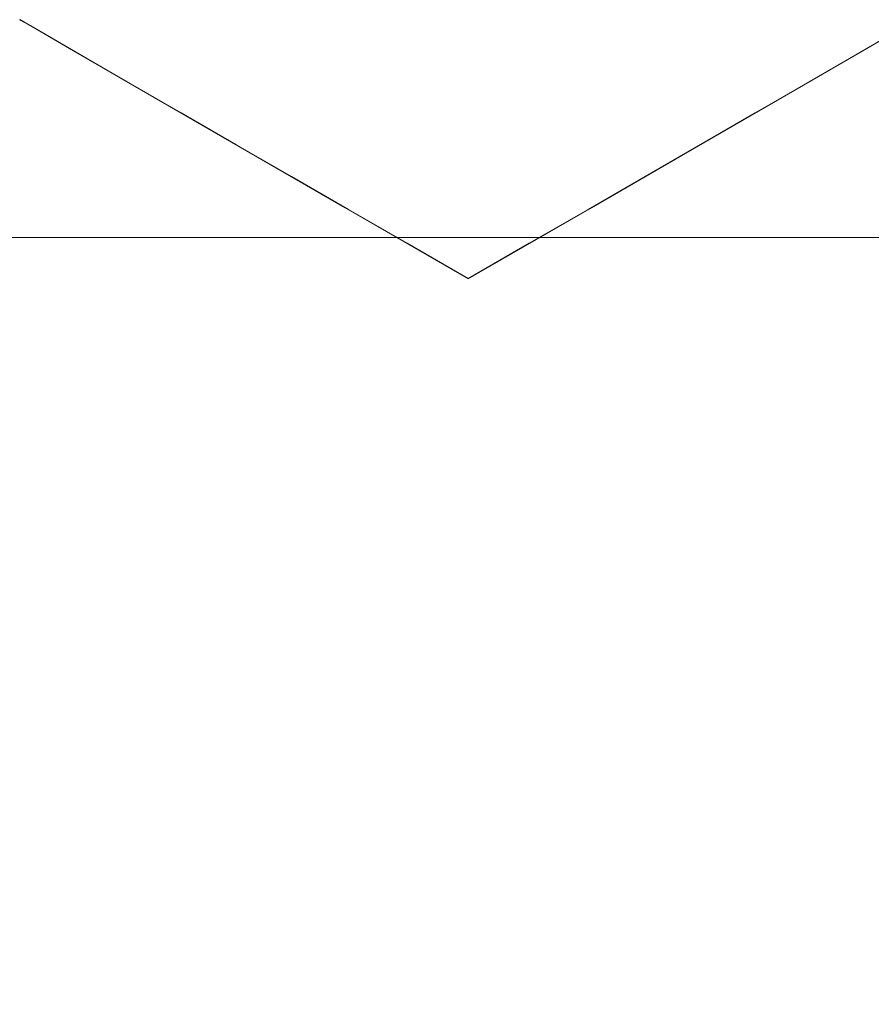
# Model space of a CAD drawing. Extents: x 3888 to 4528, y -628 to -329.
# Drawn here: x 3917 to 3922, y -505 to -499 of the extents above; entities that cross this region are included whole.
import ezdxf

# ---------------------------------------------------------------- set-up
doc = ezdxf.new("R2010")
doc.units = 0
doc.header["$LTSCALE"] = 500
doc.header["$MEASUREMENT"] = 0
for name, color, linetype in [('EXC-NOZKA', 7, 'Continuous'), ('EXC-RYNNA', 7, 'Continuous'), ('EXC-WSPORNIK', 7, 'Continuous'), ('RESZTA-3D', 7, 'Continuous')]:
    doc.layers.add(name, color=color, linetype=linetype)

# ---------------------------------------------------------------- blocks, each defined once
blk = doc.blocks.new('INEX-1515-600_1093', base_point=(-48.9062, 0))
at = {"layer": 'EXC-NOZKA', "lineweight": 0, "invisible_edges": 15}
for points in [[(-351.9143, -169.1366, -75), (-337.3115, -151.8283, -75), (-351.5526, -170.4651, -75), (-351.9143, -169.1366, -75)], [(-351.5526, -170.4651, -75), (-337.3115, -151.8283, -75), (-351.0643, -171.7526, -75), (-351.5526, -170.4651, -75)], [(-337.3115, -151.8283, -75), (-350.454, -172.9869, -75), (-351.0643, -171.7526, -75), (-337.3115, -151.8283, -75)], [(-350.454, -172.9869, -75), (-337.3115, -151.8283, -75), (-349.7275, -174.1566, -75), (-350.454, -172.9869, -75)], [(-349.7275, -174.1566, -75), (-337.3115, -151.8283, -75), (-348.8915, -175.2506, -75), (-349.7275, -174.1566, -75)], [(-337.3115, -151.8283, -75), (-347.9538, -176.2589, -75), (-348.8915, -175.2506, -75), (-337.3115, -151.8283, -75)], [(-347.9538, -176.2589, -75), (-337.3115, -151.8283, -75), (-346.9232, -177.172, -75), (-347.9538, -176.2589, -75)], [(-346.9232, -177.172, -75), (-337.3115, -151.8283, -75), (-345.8092, -177.9813, -75), (-346.9232, -177.172, -75)], [(-337.3115, -151.8283, -75), (-344.6223, -178.6794, -75), (-345.8092, -177.9813, -75), (-337.3115, -151.8283, -75)], [(-344.6223, -178.6794, -75), (-337.3115, -151.8283, -75), (-343.3736, -179.2596, -75), (-344.6223, -178.6794, -75)], [(-343.3736, -179.2596, -75), (-337.3115, -151.8283, -75), (-342.0747, -179.7166, -75), (-343.3736, -179.2596, -75)], [(-337.3115, -151.8283, -75), (-340.7378, -180.0462, -75), (-342.0747, -179.7166, -75), (-337.3115, -151.8283, -75)], [(-340.7378, -180.0462, -75), (-337.3115, -151.8283, -75), (-339.3753, -180.2451, -75), (-340.7378, -180.0462, -75)], [(-339.3753, -180.2451, -75), (-337.3115, -151.8283, -75), (-338, -180.3116, -75), (-339.3753, -180.2451, -75)], [(-337.3115, -151.8283, -75), (-336.6247, -180.2451, -75), (-338, -180.3116, -75), (-337.3115, -151.8283, -75)], [(-336.6247, -180.2451, -75), (-337.3115, -151.8283, -75), (-335.941, -151.9612, -75), (-336.6247, -180.2451, -75)], [(-335.2622, -180.0462, -75), (-336.6247, -180.2451, -75), (-335.941, -151.9612, -75), (-335.2622, -180.0462, -75)], [(-334.5897, -152.2257, -75), (-335.2622, -180.0462, -75), (-335.941, -151.9612, -75), (-334.5897, -152.2257, -75)], [(-340.4042, -168.4658, -66), (-340.827, -167.9506, -66), (-344.2604, -171.0542, -66), (-340.4042, -168.4658, -66)], [(-343.5706, -171.8137, -66), (-340.4042, -168.4658, -66), (-344.2604, -171.0542, -66), (-343.5706, -171.8137, -66)], [(-342.7893, -172.4789, -66), (-340.4042, -168.4658, -66), (-343.5706, -171.8137, -66), (-342.7893, -172.4789, -66)], [(-339.8889, -168.8886, -66), (-340.4042, -168.4658, -66), (-342.7893, -172.4789, -66), (-339.8889, -168.8886, -66)], [(-335.5958, -168.4658, -66), (-336.1111, -168.8886, -66), (-333.2107, -172.4789, -66), (-335.5958, -168.4658, -66)], [(-341.9293, -173.0386, -66), (-339.8889, -168.8886, -66), (-342.7893, -172.4789, -66), (-341.9293, -173.0386, -66)], [(-339.3011, -169.2028, -66), (-339.8889, -168.8886, -66), (-341.9293, -173.0386, -66), (-339.3011, -169.2028, -66)], [(-336.1111, -168.8886, -66), (-336.6989, -169.2028, -66), (-334.0706, -173.0386, -66), (-336.1111, -168.8886, -66)], [(-333.2107, -172.4789, -66), (-336.1111, -168.8886, -66), (-334.0706, -173.0386, -66), (-333.2107, -172.4789, -66)], [(-341.0049, -173.4838, -66), (-339.3011, -169.2028, -66), (-341.9293, -173.0386, -66), (-341.0049, -173.4838, -66)], [(-340.0311, -173.8071, -66), (-339.3011, -169.2028, -66), (-341.0049, -173.4838, -66), (-340.0311, -173.8071, -66)], [(-338.6633, -169.3963, -66), (-339.3011, -169.2028, -66), (-340.0311, -173.8071, -66), (-338.6633, -169.3963, -66)], [(-336.6989, -169.2028, -66), (-337.3367, -169.3963, -66), (-335.9689, -173.8071, -66), (-336.6989, -169.2028, -66)], [(-334.9951, -173.4838, -66), (-336.6989, -169.2028, -66), (-335.9689, -173.8071, -66), (-334.9951, -173.4838, -66)], [(-334.0706, -173.0386, -66), (-336.6989, -169.2028, -66), (-334.9951, -173.4838, -66), (-334.0706, -173.0386, -66)], [(-339.0239, -174.0033, -66), (-338.6633, -169.3963, -66), (-340.0311, -173.8071, -66), (-339.0239, -174.0033, -66)], [(-338, -169.4616, -66), (-338.6633, -169.3963, -66), (-339.0239, -174.0033, -66), (-338, -169.4616, -66)], [(-337.3367, -169.3963, -66), (-338, -169.4616, -66), (-336.976, -174.0033, -66), (-337.3367, -169.3963, -66)], [(-335.9689, -173.8071, -66), (-337.3367, -169.3963, -66), (-336.976, -174.0033, -66), (-335.9689, -173.8071, -66)], [(-338, -169.4616, -66), (-339.0239, -174.0033, -66), (-338, -174.069, -66), (-338, -169.4616, -66)], [(-336.976, -174.0033, -66), (-338, -169.4616, -66), (-338, -174.069, -66), (-336.976, -174.0033, -66)], [(-341.3425, -173.6817, -66.0164), (-340.4839, -174.0032, -66.0164), (-341.0049, -173.4838, -66), (-341.3425, -173.6817, -66.0164)], [(-341.0049, -173.4838, -66), (-340.4839, -174.0032, -66.0164), (-340.0311, -173.8071, -66), (-341.0049, -173.4838, -66)], [(-335.9689, -173.8071, -66), (-335.0823, -173.8543, -66.0164), (-334.9951, -173.4838, -66), (-335.9689, -173.8071, -66)], [(-341.3425, -173.6817, -66.0164), (-341.5889, -174.2435, -66.1468), (-340.4839, -174.0032, -66.0164), (-341.3425, -173.6817, -66.0164)], [(-340.4839, -174.0032, -66.0164), (-339.5952, -174.2282, -66.0164), (-340.0311, -173.8071, -66), (-340.4839, -174.0032, -66.0164)], [(-340.0311, -173.8071, -66), (-339.5952, -174.2282, -66.0164), (-339.0239, -174.0033, -66), (-340.0311, -173.8071, -66)], [(-335.9689, -173.8071, -66), (-336.976, -174.0033, -66), (-336.8571, -174.3037, -66.0164), (-335.9689, -173.8071, -66)], [(-335.9573, -174.128, -66.0164), (-335.9689, -173.8071, -66), (-336.8571, -174.3037, -66.0164), (-335.9573, -174.128, -66.0164)], [(-335.0823, -173.8543, -66.0164), (-335.9689, -173.8071, -66), (-335.9573, -174.128, -66.0164), (-335.0823, -173.8543, -66.0164)], [(-335.8067, -174.7227, -66.1468), (-335.0823, -173.8543, -66.0164), (-335.9573, -174.128, -66.0164), (-335.8067, -174.7227, -66.1468)], [(-334.8672, -174.4288, -66.1468), (-335.0823, -173.8543, -66.0164), (-335.8067, -174.7227, -66.1468), (-334.8672, -174.4288, -66.1468)], [(-341.5889, -174.2435, -66.1468), (-340.6671, -174.5887, -66.1468), (-340.4839, -174.0032, -66.0164), (-341.5889, -174.2435, -66.1468)], [(-340.4839, -174.0032, -66.0164), (-340.6671, -174.5887, -66.1468), (-339.5952, -174.2282, -66.0164), (-340.4839, -174.0032, -66.0164)], [(-339.5952, -174.2282, -66.0164), (-338.6871, -174.3542, -66.0164), (-339.0239, -174.0033, -66), (-339.5952, -174.2282, -66.0164)], [(-338, -174.069, -66), (-339.0239, -174.0033, -66), (-338.6871, -174.3542, -66.0164), (-338, -174.069, -66)], [(-336.976, -174.0033, -66), (-338, -174.069, -66), (-337.7707, -174.3794, -66.0164), (-336.976, -174.0033, -66)], [(-336.8571, -174.3037, -66.0164), (-336.976, -174.0033, -66), (-337.7707, -174.3794, -66.0164), (-336.8571, -174.3037, -66.0164)], [(-337.7707, -174.3794, -66.0164), (-338, -174.069, -66), (-338.6871, -174.3542, -66.0164), (-337.7707, -174.3794, -66.0164)], [(-335.9573, -174.128, -66.0164), (-336.8571, -174.3037, -66.0164), (-336.7728, -174.9114, -66.1468), (-335.9573, -174.128, -66.0164)], [(-335.8067, -174.7227, -66.1468), (-335.9573, -174.128, -66.0164), (-336.7728, -174.9114, -66.1468), (-335.8067, -174.7227, -66.1468)], [(-340.6671, -174.5887, -66.1468), (-339.7128, -174.8303, -66.1468), (-339.5952, -174.2282, -66.0164), (-340.6671, -174.5887, -66.1468)], [(-339.5952, -174.2282, -66.0164), (-339.7128, -174.8303, -66.1468), (-338.6871, -174.3542, -66.0164), (-339.5952, -174.2282, -66.0164)], [(-339.7128, -174.8303, -66.1468), (-338.7378, -174.9655, -66.1468), (-338.6871, -174.3542, -66.0164), (-339.7128, -174.8303, -66.1468)], [(-338.6871, -174.3542, -66.0164), (-338.7378, -174.9655, -66.1468), (-337.7707, -174.3794, -66.0164), (-338.6871, -174.3542, -66.0164)], [(-336.8571, -174.3037, -66.0164), (-337.7707, -174.3794, -66.0164), (-337.7538, -174.9927, -66.1468), (-336.8571, -174.3037, -66.0164)], [(-336.7728, -174.9114, -66.1468), (-336.8571, -174.3037, -66.0164), (-337.7538, -174.9927, -66.1468), (-336.7728, -174.9114, -66.1468)], [(-338.7378, -174.9655, -66.1468), (-337.7538, -174.9927, -66.1468), (-337.7707, -174.3794, -66.0164), (-338.7378, -174.9655, -66.1468)], [(-335.6661, -175.2781, -66.4019), (-334.8672, -174.4288, -66.1468), (-335.8067, -174.7227, -66.1468), (-335.6661, -175.2781, -66.4019)], [(-340.6671, -174.5887, -66.1468), (-340.8381, -175.1355, -66.4019), (-339.7128, -174.8303, -66.1468), (-340.6671, -174.5887, -66.1468)], [(-335.8067, -174.7227, -66.1468), (-336.7728, -174.9114, -66.1468), (-336.6942, -175.4789, -66.4019), (-335.8067, -174.7227, -66.1468)], [(-335.6661, -175.2781, -66.4019), (-335.8067, -174.7227, -66.1468), (-336.6942, -175.4789, -66.4019), (-335.6661, -175.2781, -66.4019)], [(-340.8381, -175.1355, -66.4019), (-339.8226, -175.3927, -66.4019), (-339.7128, -174.8303, -66.1468), (-340.8381, -175.1355, -66.4019)], [(-339.7128, -174.8303, -66.1468), (-339.8226, -175.3927, -66.4019), (-338.7378, -174.9655, -66.1468), (-339.7128, -174.8303, -66.1468)], [(-336.7728, -174.9114, -66.1468), (-337.7538, -174.9927, -66.1468), (-337.738, -175.5654, -66.4019), (-336.7728, -174.9114, -66.1468)], [(-336.6942, -175.4789, -66.4019), (-336.7728, -174.9114, -66.1468), (-337.738, -175.5654, -66.4019), (-336.6942, -175.4789, -66.4019)], [(-339.8226, -175.3927, -66.4019), (-338.7851, -175.5365, -66.4019), (-338.7378, -174.9655, -66.1468), (-339.8226, -175.3927, -66.4019)], [(-338.7378, -174.9655, -66.1468), (-338.7851, -175.5365, -66.4019), (-337.7538, -174.9927, -66.1468), (-338.7378, -174.9655, -66.1468)], [(-338.7851, -175.5365, -66.4019), (-337.738, -175.5654, -66.4019), (-337.7538, -174.9927, -66.1468), (-338.7851, -175.5365, -66.4019)], [(-340.8381, -175.1355, -66.4019), (-340.9896, -175.6198, -66.7706), (-339.8226, -175.3927, -66.4019), (-340.8381, -175.1355, -66.4019)], [(-335.6661, -175.2781, -66.4019), (-336.6942, -175.4789, -66.4019), (-336.6245, -175.9815, -66.7706), (-335.6661, -175.2781, -66.4019)], [(-335.5415, -175.7699, -66.7706), (-335.6661, -175.2781, -66.4019), (-336.6245, -175.9815, -66.7706), (-335.5415, -175.7699, -66.7706)], [(-340.9896, -175.6198, -66.7706), (-339.9199, -175.8906, -66.7706), (-339.8226, -175.3927, -66.4019), (-340.9896, -175.6198, -66.7706)], [(-339.8226, -175.3927, -66.4019), (-339.9199, -175.8906, -66.7706), (-338.7851, -175.5365, -66.4019), (-339.8226, -175.3927, -66.4019)], [(-336.6942, -175.4789, -66.4019), (-337.738, -175.5654, -66.4019), (-337.7241, -176.0726, -66.7706), (-336.6942, -175.4789, -66.4019)], [(-336.6245, -175.9815, -66.7706), (-336.6942, -175.4789, -66.4019), (-337.7241, -176.0726, -66.7706), (-336.6245, -175.9815, -66.7706)], [(-339.9199, -175.8906, -66.7706), (-338.827, -176.0422, -66.7706), (-338.7851, -175.5365, -66.4019), (-339.9199, -175.8906, -66.7706)], [(-338.7851, -175.5365, -66.4019), (-338.827, -176.0422, -66.7706), (-337.738, -175.5654, -66.4019), (-338.7851, -175.5365, -66.4019)], [(-340.2941, -175.9271, -66.8787), (-341.4037, -175.6013, -66.8787), (-342.0266, -179.3357, -70.6213), (-340.2941, -175.9271, -66.8787)], [(-341.4037, -175.6013, -66.8787), (-340.2941, -175.9271, -66.8787), (-340.9896, -175.6198, -66.7706), (-341.4037, -175.6013, -66.8787)], [(-338.827, -176.0422, -66.7706), (-337.7241, -176.0726, -66.7706), (-337.738, -175.5654, -66.4019), (-338.827, -176.0422, -66.7706)], [(-340.9896, -175.6198, -66.7706), (-340.2941, -175.9271, -66.8787), (-339.9199, -175.8906, -66.7706), (-340.9896, -175.6198, -66.7706)], [(-335.5415, -175.7699, -66.7706), (-336.6245, -175.9815, -66.7706), (-335.7059, -175.9271, -66.8787), (-335.5415, -175.7699, -66.7706)]]:
    blk.add_3dface(points, dxfattribs=at)
at = {"layer": 'EXC-RYNNA', "lineweight": 0}
for points, invisible_edges in [([(252.3902, -190.606, -13), (266.3902, -171.606, -13), (-365, -171.606, -13), (252.3902, -190.606, -13)], 13), ([(-351, -190.606, -13), (252.3902, -190.606, -13), (-365, -171.606, -13), (-351, -190.606, -13)], 15), ([(266.3902, -171.606, -13), (266.3902, -171.606, -15), (-365, -171.606, -15), (266.3902, -171.606, -13)], 13), ([(-365, -171.606, -13), (266.3902, -171.606, -13), (-365, -171.606, -15), (-365, -171.606, -13)], 15), ([(-350, -191.606, -15), (-365, -171.606, -15), (266.3902, -171.606, -15), (-350, -191.606, -15)], 15), ([(251.3902, -191.606, -15), (-350, -191.606, -15), (266.3902, -171.606, -15), (251.3902, -191.606, -15)], 15)]:
    blk.add_3dface(points, dxfattribs=dict(at, invisible_edges=invisible_edges))
at = {"layer": 'EXC-WSPORNIK', "lineweight": 0}
for points, invisible_edges in [([(-340.4385, -170.4267, -60), (-339.8155, -168.4499, -60), (-341.1411, -169.9518, -60), (-340.4385, -170.4267, -60)], 15), ([(-339.2596, -168.7844, -60), (-339.8155, -168.4499, -60), (-340.4385, -170.4267, -60), (-339.2596, -168.7844, -60)], 15), ([(-336.1844, -168.4499, -60), (-336.7404, -168.7844, -60), (-335.5615, -170.4267, -60), (-336.1844, -168.4499, -60)], 15), ([(-334.8589, -169.9518, -60), (-336.1844, -168.4499, -60), (-335.5615, -170.4267, -60), (-334.8589, -169.9518, -60)], 15), ([(-340.5, -170.3918, -50), (-340.0771, -170.6098, -50), (-339.5, -168.6597, -50), (-340.5, -170.3918, -50)], 15), ([(-340.0771, -170.6098, -55), (-340.5, -170.3918, -55), (-339.5, -168.6597, -55), (-340.0771, -170.6098, -55)], 15), ([(-339.5, -168.6597, -50), (-340.0771, -170.6098, -50), (-339.1481, -168.8333, -50), (-339.5, -168.6597, -50)], 11), ([(-339.1481, -168.8333, -55), (-340.0771, -170.6098, -55), (-339.5, -168.6597, -55), (-339.1481, -168.8333, -55)], 11), ([(-336.8519, -168.8333, -50), (-335.9229, -170.6098, -50), (-336.5, -168.6597, -50), (-336.8519, -168.8333, -50)], 11), ([(-336.5, -168.6597, -55), (-335.9229, -170.6098, -55), (-336.8519, -168.8333, -55), (-336.5, -168.6597, -55)], 11), ([(-335.9229, -170.6098, -50), (-335.5, -170.3918, -50), (-336.5, -168.6597, -50), (-335.9229, -170.6098, -50)], 15), ([(-335.5, -170.3918, -55), (-335.9229, -170.6098, -55), (-336.5, -168.6597, -55), (-335.5, -170.3918, -55)], 15), ([(-339.6657, -170.776, -60), (-339.2596, -168.7844, -60), (-340.4385, -170.4267, -60), (-339.6657, -170.776, -60)], 15), ([(-338.6449, -168.9915, -60), (-339.2596, -168.7844, -60), (-339.6657, -170.776, -60), (-338.6449, -168.9915, -60)], 15), ([(-336.7404, -168.7844, -60), (-337.3551, -168.9915, -60), (-336.3343, -170.776, -60), (-336.7404, -168.7844, -60)], 15), ([(-335.5615, -170.4267, -60), (-336.7404, -168.7844, -60), (-336.3343, -170.776, -60), (-335.5615, -170.4267, -60)], 15), ([(-340.0771, -170.6098, -50), (-339.6353, -170.7867, -50), (-339.1481, -168.8333, -50), (-340.0771, -170.6098, -50)], 15), ([(-339.6353, -170.7867, -55), (-340.0771, -170.6098, -55), (-339.1481, -168.8333, -55), (-339.6353, -170.7867, -55)], 15), ([(-339.1481, -168.8333, -50), (-339.6353, -170.7867, -50), (-338.7764, -168.9594, -50), (-339.1481, -168.8333, -50)], 11), ([(-338.7764, -168.9594, -55), (-339.6353, -170.7867, -55), (-339.1481, -168.8333, -55), (-338.7764, -168.9594, -55)], 11), ([(-337.2236, -168.9594, -50), (-336.3647, -170.7867, -50), (-336.8519, -168.8333, -50), (-337.2236, -168.9594, -50)], 11), ([(-336.8519, -168.8333, -55), (-336.3647, -170.7867, -55), (-337.2236, -168.9594, -55), (-336.8519, -168.8333, -55)], 11), ([(-336.3647, -170.7867, -50), (-335.9229, -170.6098, -50), (-336.8519, -168.8333, -50), (-336.3647, -170.7867, -50)], 15), ([(-335.9229, -170.6098, -55), (-336.3647, -170.7867, -55), (-336.8519, -168.8333, -55), (-335.9229, -170.6098, -55)], 15), ([(-341.1411, -169.9518, -64), (-339.9995, -168.9343, -64), (-340.4385, -170.4267, -64), (-341.1411, -169.9518, -64)], 15), ([(-339.9995, -168.9343, -64), (-339.3802, -169.278, -64), (-340.4385, -170.4267, -64), (-339.9995, -168.9343, -64)], 15), ([(-339.6353, -170.7867, -50), (-339.1788, -170.9207, -50), (-338.7764, -168.9594, -50), (-339.6353, -170.7867, -50)], 15), ([(-339.1788, -170.9207, -55), (-339.6353, -170.7867, -55), (-338.7764, -168.9594, -55), (-339.1788, -170.9207, -55)], 15), ([(-338.7764, -168.9594, -50), (-339.1788, -170.9207, -50), (-338.3916, -169.036, -50), (-338.7764, -168.9594, -50)], 11), ([(-338.3916, -169.036, -55), (-339.1788, -170.9207, -55), (-338.7764, -168.9594, -55), (-338.3916, -169.036, -55)], 11), ([(-337.6084, -169.036, -50), (-336.8212, -170.9207, -50), (-337.2236, -168.9594, -50), (-337.6084, -169.036, -50)], 11), ([(-337.2236, -168.9594, -55), (-336.8212, -170.9207, -55), (-337.6084, -169.036, -55), (-337.2236, -168.9594, -55)], 11), ([(-336.8212, -170.9207, -50), (-336.3647, -170.7867, -50), (-337.2236, -168.9594, -50), (-336.8212, -170.9207, -50)], 15), ([(-336.3647, -170.7867, -55), (-336.8212, -170.9207, -55), (-337.2236, -168.9594, -55), (-336.3647, -170.7867, -55)], 15), ([(-336.6198, -169.278, -64), (-336.0005, -168.9343, -64), (-335.5615, -170.4267, -64), (-336.6198, -169.278, -64)], 15), ([(-335.5615, -170.4267, -64), (-336.0005, -168.9343, -64), (-334.8589, -169.9518, -64), (-335.5615, -170.4267, -64)], 15), ([(-338.845, -170.9897, -60), (-338.6449, -168.9915, -60), (-339.6657, -170.776, -60), (-338.845, -170.9897, -60)], 15), ([(-338, -169.0616, -60), (-338.6449, -168.9915, -60), (-338.845, -170.9897, -60), (-338, -169.0616, -60)], 15), ([(-337.3551, -168.9915, -60), (-338, -169.0616, -60), (-337.155, -170.9897, -60), (-337.3551, -168.9915, -60)], 15), ([(-336.3343, -170.776, -60), (-337.3551, -168.9915, -60), (-337.155, -170.9897, -60), (-336.3343, -170.776, -60)], 15), ([(-339.1788, -170.9207, -50), (-338.7115, -171.0108, -50), (-338.3916, -169.036, -50), (-339.1788, -170.9207, -50)], 15), ([(-338.7115, -171.0108, -55), (-339.1788, -170.9207, -55), (-338.3916, -169.036, -55), (-338.7115, -171.0108, -55)], 15), ([(-338, -169.0616, -60), (-338.845, -170.9897, -60), (-338, -171.0616, -60), (-338, -169.0616, -60)], 15), ([(-338.7115, -171.0108, -50), (-338.2379, -171.056, -50), (-338.3916, -169.036, -50), (-338.7115, -171.0108, -50)], 15), ([(-338.2379, -171.056, -55), (-338.7115, -171.0108, -55), (-338.3916, -169.036, -55), (-338.2379, -171.056, -55)], 15), ([(-338.3916, -169.036, -50), (-338.2379, -171.056, -50), (-338, -169.0616, -50), (-338.3916, -169.036, -50)], 11), ([(-338, -169.0616, -55), (-338.2379, -171.056, -55), (-338.3916, -169.036, -55), (-338, -169.0616, -55)], 11), ([(-338.2379, -171.056, -50), (-337.7621, -171.056, -50), (-338, -169.0616, -50), (-338.2379, -171.056, -50)], 15), ([(-337.7621, -171.056, -55), (-338.2379, -171.056, -55), (-338, -169.0616, -55), (-337.7621, -171.056, -55)], 15), ([(-338, -169.0616, -50), (-337.7621, -171.056, -50), (-337.6084, -169.036, -50), (-338, -169.0616, -50)], 11), ([(-337.6084, -169.036, -55), (-337.7621, -171.056, -55), (-338, -169.0616, -55), (-337.6084, -169.036, -55)], 11), ([(-337.155, -170.9897, -60), (-338, -169.0616, -60), (-338, -171.0616, -60), (-337.155, -170.9897, -60)], 15), ([(-337.7621, -171.056, -50), (-337.2885, -171.0108, -50), (-337.6084, -169.036, -50), (-337.7621, -171.056, -50)], 15), ([(-337.2885, -171.0108, -55), (-337.7621, -171.056, -55), (-337.6084, -169.036, -55), (-337.2885, -171.0108, -55)], 15), ([(-337.2885, -171.0108, -50), (-336.8212, -170.9207, -50), (-337.6084, -169.036, -50), (-337.2885, -171.0108, -50)], 15), ([(-336.8212, -170.9207, -55), (-337.2885, -171.0108, -55), (-337.6084, -169.036, -55), (-336.8212, -170.9207, -55)], 15), ([(-340.5712, -169.1258, -50), (-339.3681, -169.8204, -50), (-339.3681, -283.3029, -50), (-340.5712, -169.1258, -50)], 15), ([(-340.5712, -283.9975, -50), (-340.5712, -169.1258, -50), (-339.3681, -283.3029, -50), (-340.5712, -283.9975, -50)], 15), ([(-339.3681, -283.3029, -49.7), (-340.5712, -169.1258, -49.7), (-340.5712, -283.9975, -49.7), (-339.3681, -283.3029, -49.7)], 15), ([(-339.3681, -169.8204, -49.7), (-340.5712, -169.1258, -49.7), (-339.3681, -283.3029, -49.7), (-339.3681, -169.8204, -49.7)], 15), ([(-336.6319, -283.3029, -50), (-335.4288, -169.1258, -50), (-335.4288, -283.9975, -50), (-336.6319, -283.3029, -50)], 15), ([(-336.6319, -169.8204, -50), (-335.4288, -169.1258, -50), (-336.6319, -283.3029, -50), (-336.6319, -169.8204, -50)], 15), ([(-335.4288, -169.1258, -49.7), (-336.6319, -169.8204, -49.7), (-336.6319, -283.3029, -49.7), (-335.4288, -169.1258, -49.7)], 15), ([(-335.4288, -283.9975, -49.7), (-335.4288, -169.1258, -49.7), (-336.6319, -283.3029, -49.7), (-335.4288, -283.9975, -49.7)], 15), ([(-340.4385, -170.4267, -64), (-339.3802, -169.278, -64), (-339.6657, -170.776, -64), (-340.4385, -170.4267, -64)], 15), ([(-339.3802, -169.278, -64), (-338.7045, -169.49, -64), (-339.6657, -170.776, -64), (-339.3802, -169.278, -64)], 15), ([(-337.2955, -169.49, -64), (-336.6198, -169.278, -64), (-336.3343, -170.776, -64), (-337.2955, -169.49, -64)], 15), ([(-336.3343, -170.776, -64), (-336.6198, -169.278, -64), (-335.5615, -170.4267, -64), (-336.3343, -170.776, -64)], 15), ([(-339.6657, -170.776, -64), (-338.7045, -169.49, -64), (-338.845, -170.9897, -64), (-339.6657, -170.776, -64)], 15), ([(-338.7045, -169.49, -64), (-338, -169.5616, -64), (-338.845, -170.9897, -64), (-338.7045, -169.49, -64)], 15), ([(-338, -169.5616, -64), (-337.2955, -169.49, -64), (-337.155, -170.9897, -64), (-338, -169.5616, -64)], 15), ([(-337.155, -170.9897, -64), (-337.2955, -169.49, -64), (-336.3343, -170.776, -64), (-337.155, -170.9897, -64)], 15), ([(-338.845, -170.9897, -64), (-338, -169.5616, -64), (-338, -171.0616, -64), (-338.845, -170.9897, -64)], 15), ([(-338, -169.5616, -64), (-337.155, -170.9897, -64), (-338, -171.0616, -64), (-338, -169.5616, -64)], 15), ([(-338, -283.0616, -50), (-339.3681, -283.3029, -50), (-339.3681, -169.8204, -50), (-338, -283.0616, -50)], 15), ([(-338, -170.0616, -50), (-338, -283.0616, -50), (-339.3681, -169.8204, -50), (-338, -170.0616, -50)], 15), ([(-338, -283.0616, -49.7), (-339.3681, -169.8204, -49.7), (-339.3681, -283.3029, -49.7), (-338, -283.0616, -49.7)], 15), ([(-338, -170.0616, -49.7), (-339.3681, -169.8204, -49.7), (-338, -283.0616, -49.7), (-338, -170.0616, -49.7)], 15), ([(-336.6319, -169.8204, -50), (-338, -283.0616, -50), (-338, -170.0616, -50), (-336.6319, -169.8204, -50)], 15), ([(-338, -283.0616, -50), (-336.6319, -169.8204, -50), (-336.6319, -283.3029, -50), (-338, -283.0616, -50)], 15), ([(-336.6319, -169.8204, -49.7), (-338, -170.0616, -49.7), (-338, -283.0616, -49.7), (-336.6319, -169.8204, -49.7)], 15), ([(-336.6319, -283.3029, -49.7), (-336.6319, -169.8204, -49.7), (-338, -283.0616, -49.7), (-336.6319, -283.3029, -49.7)], 15), ([(-341.1411, -169.9518, -60), (-340.5006, -170.3929, -60.0007), (-340.4385, -170.4267, -60), (-341.1411, -169.9518, -60)], 15), ([(-340.4385, -170.4267, -64), (-340.5006, -170.3929, -63.9993), (-341.1411, -169.9518, -64), (-340.4385, -170.4267, -64)], 14), ([(-340.5006, -170.3929, -60.0007), (-339.9177, -170.7294, -60.0268), (-340.4385, -170.4267, -60), (-340.5006, -170.3929, -60.0007)], 11), ([(-339.9177, -170.7294, -63.9732), (-340.5006, -170.3929, -63.9993), (-340.4385, -170.4267, -64), (-339.9177, -170.7294, -63.9732)], 11), ([(-339.9177, -170.7294, -60.0268), (-340.5006, -170.3929, -60.0007), (-340.5006, -170.3929, -63.9993), (-339.9177, -170.7294, -60.0268)], 15), ([(-339.9177, -170.7294, -63.9732), (-339.9177, -170.7294, -60.0268), (-340.5006, -170.3929, -63.9993), (-339.9177, -170.7294, -63.9732)], 15), ([(-340.5, -170.3918, -50), (-340.2, -170.565, -50.0069), (-340.0771, -170.6098, -50), (-340.5, -170.3918, -50)], 14), ([(-340.5, -170.3918, -55), (-340.0771, -170.6098, -55), (-340.2, -170.565, -54.9931), (-340.5, -170.3918, -55)], 11), ([(-340.5, -170.3918, -50), (-340.2, -170.565, -54.9931), (-340.2, -170.565, -50.0069), (-340.5, -170.3918, -50)], 15), ([(-340.5, -170.3918, -55), (-340.2, -170.565, -54.9931), (-340.5, -170.3918, -50), (-340.5, -170.3918, -55)], 15), ([(-336.0823, -170.7294, -60.0268), (-335.4994, -170.3929, -60.0007), (-335.5615, -170.4267, -60), (-336.0823, -170.7294, -60.0268)], 11), ([(-335.4994, -170.3929, -63.9993), (-336.0823, -170.7294, -63.9732), (-335.5615, -170.4267, -64), (-335.4994, -170.3929, -63.9993)], 11), ([(-336.0823, -170.7294, -60.0268), (-335.4994, -170.3929, -63.9993), (-335.4994, -170.3929, -60.0007), (-336.0823, -170.7294, -60.0268)], 15), ([(-336.0823, -170.7294, -63.9732), (-335.4994, -170.3929, -63.9993), (-336.0823, -170.7294, -60.0268), (-336.0823, -170.7294, -63.9732)], 15), ([(-335.5, -170.3918, -50), (-335.9229, -170.6098, -50), (-335.8, -170.565, -50.0069), (-335.5, -170.3918, -50)], 15), ([(-335.9229, -170.6098, -55), (-335.5, -170.3918, -55), (-335.8, -170.565, -54.9931), (-335.9229, -170.6098, -55)], 15), ([(-335.8, -170.565, -54.9931), (-335.5, -170.3918, -55), (-335.5, -170.3918, -50), (-335.8, -170.565, -54.9931)], 14), ([(-335.8, -170.565, -50.0069), (-335.8, -170.565, -54.9931), (-335.5, -170.3918, -50), (-335.8, -170.565, -50.0069)], 11), ([(-340.4385, -170.4267, -60), (-339.9177, -170.7294, -60.0268), (-339.6657, -170.776, -60), (-340.4385, -170.4267, -60)], 14), ([(-339.6657, -170.776, -64), (-339.9177, -170.7294, -63.9732), (-340.4385, -170.4267, -64), (-339.6657, -170.776, -64)], 15), ([(-336.3343, -170.776, -60), (-336.0823, -170.7294, -60.0268), (-335.5615, -170.4267, -60), (-336.3343, -170.776, -60)], 15), ([(-335.5615, -170.4267, -64), (-336.0823, -170.7294, -63.9732), (-336.3343, -170.776, -64), (-335.5615, -170.4267, -64)], 14), ([(-340.2, -170.565, -50.0069), (-339.9006, -170.7378, -50.0275), (-340.0771, -170.6098, -50), (-340.2, -170.565, -50.0069)], 14), ([(-340.2, -170.565, -54.9931), (-340.0771, -170.6098, -55), (-339.9006, -170.7378, -54.9725), (-340.2, -170.565, -54.9931)], 11), ([(-340.2, -170.565, -50.0069), (-339.9006, -170.7378, -54.9725), (-339.9006, -170.7378, -50.0275), (-340.2, -170.565, -50.0069)], 15), ([(-340.2, -170.565, -54.9931), (-339.9006, -170.7378, -54.9725), (-340.2, -170.565, -50.0069), (-340.2, -170.565, -54.9931)], 15), ([(-336.0994, -170.7378, -54.9725), (-335.8, -170.565, -54.9931), (-335.8, -170.565, -50.0069), (-336.0994, -170.7378, -54.9725)], 14), ([(-336.0994, -170.7378, -50.0275), (-336.0994, -170.7378, -54.9725), (-335.8, -170.565, -50.0069), (-336.0994, -170.7378, -50.0275)], 11), ([(-335.8, -170.565, -50.0069), (-335.9229, -170.6098, -50), (-336.0994, -170.7378, -50.0275), (-335.8, -170.565, -50.0069)], 15), ([(-336.0994, -170.7378, -54.9725), (-335.9229, -170.6098, -55), (-335.8, -170.565, -54.9931), (-336.0994, -170.7378, -54.9725)], 15), ([(-340.0771, -170.6098, -50), (-339.9006, -170.7378, -50.0275), (-339.6353, -170.7867, -50), (-340.0771, -170.6098, -50)], 15), ([(-340.0771, -170.6098, -55), (-339.6353, -170.7867, -55), (-339.9006, -170.7378, -54.9725), (-340.0771, -170.6098, -55)], 15), ([(-335.9229, -170.6098, -50), (-336.3647, -170.7867, -50), (-336.0994, -170.7378, -50.0275), (-335.9229, -170.6098, -50)], 15), ([(-336.3647, -170.7867, -55), (-335.9229, -170.6098, -55), (-336.0994, -170.7378, -54.9725), (-336.3647, -170.7867, -55)], 15), ([(-339.9177, -170.7294, -60.0268), (-339.3188, -171.0751, -60.1063), (-339.6657, -170.776, -60), (-339.9177, -170.7294, -60.0268)], 14), ([(-339.3188, -171.0751, -63.8937), (-339.9177, -170.7294, -63.9732), (-339.6657, -170.776, -64), (-339.3188, -171.0751, -63.8937)], 14), ([(-339.3188, -171.0751, -60.1063), (-339.9177, -170.7294, -60.0268), (-339.9177, -170.7294, -63.9732), (-339.3188, -171.0751, -60.1063)], 15), ([(-339.3188, -171.0751, -63.8937), (-339.3188, -171.0751, -60.1063), (-339.9177, -170.7294, -63.9732), (-339.3188, -171.0751, -63.8937)], 15), ([(-336.6812, -171.0751, -60.1063), (-336.0823, -170.7294, -60.0268), (-336.3343, -170.776, -60), (-336.6812, -171.0751, -60.1063)], 14), ([(-336.0823, -170.7294, -63.9732), (-336.6812, -171.0751, -63.8937), (-336.3343, -170.776, -64), (-336.0823, -170.7294, -63.9732)], 14), ([(-336.6812, -171.0751, -60.1063), (-336.0823, -170.7294, -63.9732), (-336.0823, -170.7294, -60.0268), (-336.6812, -171.0751, -60.1063)], 15), ([(-336.6812, -171.0751, -63.8937), (-336.0823, -170.7294, -63.9732), (-336.6812, -171.0751, -60.1063), (-336.6812, -171.0751, -63.8937)], 15), ([(-339.9006, -170.7378, -50.0275), (-339.5999, -170.9114, -50.0617), (-339.6353, -170.7867, -50), (-339.9006, -170.7378, -50.0275)], 14), ([(-339.9006, -170.7378, -54.9725), (-339.6353, -170.7867, -55), (-339.5999, -170.9114, -54.9383), (-339.9006, -170.7378, -54.9725)], 11), ([(-339.9006, -170.7378, -50.0275), (-339.5999, -170.9114, -54.9383), (-339.5999, -170.9114, -50.0617), (-339.9006, -170.7378, -50.0275)], 15), ([(-339.9006, -170.7378, -54.9725), (-339.5999, -170.9114, -54.9383), (-339.9006, -170.7378, -50.0275), (-339.9006, -170.7378, -54.9725)], 15), ([(-339.6657, -170.776, -60), (-339.3188, -171.0751, -60.1063), (-338.845, -170.9897, -60), (-339.6657, -170.776, -60)], 15), ([(-338.845, -170.9897, -64), (-339.3188, -171.0751, -63.8937), (-339.6657, -170.776, -64), (-338.845, -170.9897, -64)], 15), ([(-339.6353, -170.7867, -50), (-339.5999, -170.9114, -50.0617), (-339.1788, -170.9207, -50), (-339.6353, -170.7867, -50)], 15), ([(-339.6353, -170.7867, -55), (-339.1788, -170.9207, -55), (-339.5999, -170.9114, -54.9383), (-339.6353, -170.7867, -55)], 15), ([(-337.155, -170.9897, -60), (-336.6812, -171.0751, -60.1063), (-336.3343, -170.776, -60), (-337.155, -170.9897, -60)], 15), ([(-336.3343, -170.776, -64), (-336.6812, -171.0751, -63.8937), (-337.155, -170.9897, -64), (-336.3343, -170.776, -64)], 15), ([(-336.3647, -170.7867, -50), (-336.8212, -170.9207, -50), (-336.4001, -170.9114, -50.0617), (-336.3647, -170.7867, -50)], 15), ([(-336.8212, -170.9207, -55), (-336.3647, -170.7867, -55), (-336.4001, -170.9114, -54.9383), (-336.8212, -170.9207, -55)], 15), ([(-336.4001, -170.9114, -54.9383), (-336.0994, -170.7378, -54.9725), (-336.0994, -170.7378, -50.0275), (-336.4001, -170.9114, -54.9383)], 14), ([(-336.4001, -170.9114, -50.0617), (-336.4001, -170.9114, -54.9383), (-336.0994, -170.7378, -50.0275), (-336.4001, -170.9114, -50.0617)], 11), ([(-336.0994, -170.7378, -50.0275), (-336.3647, -170.7867, -50), (-336.4001, -170.9114, -50.0617), (-336.0994, -170.7378, -50.0275)], 15), ([(-336.4001, -170.9114, -54.9383), (-336.3647, -170.7867, -55), (-336.0994, -170.7378, -54.9725), (-336.4001, -170.9114, -54.9383)], 15), ([(-339.5999, -170.9114, -50.0617), (-339.2957, -171.0871, -50.1096), (-339.1788, -170.9207, -50), (-339.5999, -170.9114, -50.0617)], 14), ([(-339.5999, -170.9114, -54.9383), (-339.1788, -170.9207, -55), (-339.2957, -171.0871, -54.8904), (-339.5999, -170.9114, -54.9383)], 11), ([(-339.5999, -170.9114, -50.0617), (-339.2957, -171.0871, -54.8904), (-339.2957, -171.0871, -50.1096), (-339.5999, -170.9114, -50.0617)], 15), ([(-339.5999, -170.9114, -54.9383), (-339.2957, -171.0871, -54.8904), (-339.5999, -170.9114, -50.0617), (-339.5999, -170.9114, -54.9383)], 15), ([(-339.2957, -171.0871, -50.1096), (-338.9858, -171.266, -50.1714), (-339.1788, -170.9207, -50), (-339.2957, -171.0871, -50.1096)], 14), ([(-339.2957, -171.0871, -54.8904), (-339.1788, -170.9207, -55), (-338.9858, -171.266, -54.8286), (-339.2957, -171.0871, -54.8904)], 11), ([(-339.1788, -170.9207, -50), (-338.9858, -171.266, -50.1714), (-338.7115, -171.0108, -50), (-339.1788, -170.9207, -50)], 15), ([(-339.1788, -170.9207, -55), (-338.7115, -171.0108, -55), (-338.9858, -171.266, -54.8286), (-339.1788, -170.9207, -55)], 15), ([(-336.8212, -170.9207, -50), (-337.2885, -171.0108, -50), (-337.0142, -171.266, -50.1714), (-336.8212, -170.9207, -50)], 15), ([(-337.2885, -171.0108, -55), (-336.8212, -170.9207, -55), (-337.0142, -171.266, -54.8286), (-337.2885, -171.0108, -55)], 15), ([(-336.7043, -171.0871, -50.1096), (-336.8212, -170.9207, -50), (-337.0142, -171.266, -50.1714), (-336.7043, -171.0871, -50.1096)], 15), ([(-337.0142, -171.266, -54.8286), (-336.8212, -170.9207, -55), (-336.7043, -171.0871, -54.8904), (-337.0142, -171.266, -54.8286)], 15), ([(-336.4001, -170.9114, -50.0617), (-336.8212, -170.9207, -50), (-336.7043, -171.0871, -50.1096), (-336.4001, -170.9114, -50.0617)], 15), ([(-336.7043, -171.0871, -54.8904), (-336.8212, -170.9207, -55), (-336.4001, -170.9114, -54.9383), (-336.7043, -171.0871, -54.8904)], 15), ([(-336.7043, -171.0871, -54.8904), (-336.4001, -170.9114, -54.9383), (-336.4001, -170.9114, -50.0617), (-336.7043, -171.0871, -54.8904)], 14), ([(-336.7043, -171.0871, -50.1096), (-336.7043, -171.0871, -54.8904), (-336.4001, -170.9114, -50.0617), (-336.7043, -171.0871, -50.1096)], 11), ([(-339.3188, -171.0751, -60.1063), (-338.6865, -171.4402, -60.2438), (-338.845, -170.9897, -60), (-339.3188, -171.0751, -60.1063)], 14), ([(-338.6865, -171.4402, -63.7562), (-339.3188, -171.0751, -63.8937), (-338.845, -170.9897, -64), (-338.6865, -171.4402, -63.7562)], 14), ([(-338, -171.0616, -60), (-338.845, -170.9897, -60), (-338.6865, -171.4402, -60.2438), (-338, -171.0616, -60)], 15), ([(-338, -171.0616, -64), (-338.6865, -171.4402, -63.7562), (-338.845, -170.9897, -64), (-338, -171.0616, -64)], 15), ([(-338, -171.0616, -60), (-337.3135, -171.4402, -60.2438), (-337.155, -170.9897, -60), (-338, -171.0616, -60)], 15), ([(-337.155, -170.9897, -64), (-337.3135, -171.4402, -63.7562), (-338, -171.0616, -64), (-337.155, -170.9897, -64)], 15), ([(-337.3135, -171.4402, -60.2438), (-336.6812, -171.0751, -60.1063), (-337.155, -170.9897, -60), (-337.3135, -171.4402, -60.2438)], 14), ([(-336.6812, -171.0751, -63.8937), (-337.3135, -171.4402, -63.7562), (-337.155, -170.9897, -64), (-336.6812, -171.0751, -63.8937)], 14), ([(-338.9858, -171.266, -50.1714), (-338.6682, -171.4494, -50.2477), (-338.7115, -171.0108, -50), (-338.9858, -171.266, -50.1714)], 14), ([(-338.9858, -171.266, -54.8286), (-338.7115, -171.0108, -55), (-338.6682, -171.4494, -54.7523), (-338.9858, -171.266, -54.8286)], 11), ([(-338.7115, -171.0108, -50), (-338.6682, -171.4494, -50.2477), (-338.2379, -171.056, -50), (-338.7115, -171.0108, -50)], 15), ([(-338.7115, -171.0108, -55), (-338.2379, -171.056, -55), (-338.6682, -171.4494, -54.7523), (-338.7115, -171.0108, -55)], 15), ([(-338, -171.8366, -60.4474), (-338, -171.0616, -60), (-338.6865, -171.4402, -60.2438), (-338, -171.8366, -60.4474)], 11), ([(-338, -171.8366, -63.5526), (-338.6865, -171.4402, -63.7562), (-338, -171.0616, -64), (-338, -171.8366, -63.5526)], 14), ([(-338.6682, -171.4494, -50.2477), (-338.3404, -171.6386, -50.3391), (-338.2379, -171.056, -50), (-338.6682, -171.4494, -50.2477)], 14), ([(-338.6682, -171.4494, -54.7523), (-338.2379, -171.056, -55), (-338.3404, -171.6386, -54.6609), (-338.6682, -171.4494, -54.7523)], 11), ([(-338.3404, -171.6386, -50.3391), (-338, -171.8351, -50.4466), (-338.2379, -171.056, -50), (-338.3404, -171.6386, -50.3391)], 14), ([(-338.3404, -171.6386, -54.6609), (-338.2379, -171.056, -55), (-338, -171.8351, -54.5534), (-338.3404, -171.6386, -54.6609)], 11), ([(-338.2379, -171.056, -50), (-338, -171.8351, -50.4466), (-337.7621, -171.056, -50), (-338.2379, -171.056, -50)], 15), ([(-338.2379, -171.056, -55), (-337.7621, -171.056, -55), (-338, -171.8351, -54.5534), (-338.2379, -171.056, -55)], 15), ([(-338, -171.8351, -50.4466), (-337.6596, -171.6386, -50.3391), (-337.7621, -171.056, -50), (-338, -171.8351, -50.4466)], 15), ([(-338, -171.8351, -54.5534), (-337.7621, -171.056, -55), (-337.6596, -171.6386, -54.6609), (-338, -171.8351, -54.5534)], 15), ([(-337.3135, -171.4402, -60.2438), (-338, -171.0616, -60), (-338, -171.8366, -60.4474), (-337.3135, -171.4402, -60.2438)], 11), ([(-337.3135, -171.4402, -63.7562), (-338, -171.8366, -63.5526), (-338, -171.0616, -64), (-337.3135, -171.4402, -63.7562)], 14), ([(-337.2885, -171.0108, -50), (-337.7621, -171.056, -50), (-337.3318, -171.4494, -50.2477), (-337.2885, -171.0108, -50)], 15), ([(-337.7621, -171.056, -55), (-337.2885, -171.0108, -55), (-337.3318, -171.4494, -54.7523), (-337.7621, -171.056, -55)], 15), ([(-337.7621, -171.056, -50), (-337.6596, -171.6386, -50.3391), (-337.3318, -171.4494, -50.2477), (-337.7621, -171.056, -50)], 15), ([(-337.6596, -171.6386, -54.6609), (-337.7621, -171.056, -55), (-337.3318, -171.4494, -54.7523), (-337.6596, -171.6386, -54.6609)], 15), ([(-337.0142, -171.266, -50.1714), (-337.2885, -171.0108, -50), (-337.3318, -171.4494, -50.2477), (-337.0142, -171.266, -50.1714)], 15), ([(-337.3318, -171.4494, -54.7523), (-337.2885, -171.0108, -55), (-337.0142, -171.266, -54.8286), (-337.3318, -171.4494, -54.7523)], 15), ([(-338.6865, -171.4402, -60.2438), (-339.3188, -171.0751, -60.1063), (-339.3188, -171.0751, -63.8937), (-338.6865, -171.4402, -60.2438)], 15), ([(-338.6865, -171.4402, -63.7562), (-338.6865, -171.4402, -60.2438), (-339.3188, -171.0751, -63.8937), (-338.6865, -171.4402, -63.7562)], 15), ([(-339.2957, -171.0871, -50.1096), (-338.9858, -171.266, -54.8286), (-338.9858, -171.266, -50.1714), (-339.2957, -171.0871, -50.1096)], 15), ([(-339.2957, -171.0871, -54.8904), (-338.9858, -171.266, -54.8286), (-339.2957, -171.0871, -50.1096), (-339.2957, -171.0871, -54.8904)], 15), ([(-337.3135, -171.4402, -60.2438), (-336.6812, -171.0751, -63.8937), (-336.6812, -171.0751, -60.1063), (-337.3135, -171.4402, -60.2438)], 15), ([(-337.3135, -171.4402, -63.7562), (-336.6812, -171.0751, -63.8937), (-337.3135, -171.4402, -60.2438), (-337.3135, -171.4402, -63.7562)], 15), ([(-337.0142, -171.266, -54.8286), (-336.7043, -171.0871, -54.8904), (-336.7043, -171.0871, -50.1096), (-337.0142, -171.266, -54.8286)], 14), ([(-337.0142, -171.266, -50.1714), (-337.0142, -171.266, -54.8286), (-336.7043, -171.0871, -50.1096), (-337.0142, -171.266, -50.1714)], 11), ([(-338.9858, -171.266, -50.1714), (-338.6682, -171.4494, -54.7523), (-338.6682, -171.4494, -50.2477), (-338.9858, -171.266, -50.1714)], 15), ([(-338.9858, -171.266, -54.8286), (-338.6682, -171.4494, -54.7523), (-338.9858, -171.266, -50.1714), (-338.9858, -171.266, -54.8286)], 15), ([(-337.3318, -171.4494, -54.7523), (-337.0142, -171.266, -54.8286), (-337.0142, -171.266, -50.1714), (-337.3318, -171.4494, -54.7523)], 14), ([(-337.3318, -171.4494, -50.2477), (-337.3318, -171.4494, -54.7523), (-337.0142, -171.266, -50.1714), (-337.3318, -171.4494, -50.2477)], 11), ([(-338, -171.8366, -60.4474), (-338.6865, -171.4402, -60.2438), (-338.6865, -171.4402, -63.7562), (-338, -171.8366, -60.4474)], 15), ([(-338, -171.8366, -63.5526), (-338, -171.8366, -60.4474), (-338.6865, -171.4402, -63.7562), (-338, -171.8366, -63.5526)], 15), ([(-338, -171.8366, -60.4474), (-337.3135, -171.4402, -63.7562), (-337.3135, -171.4402, -60.2438), (-338, -171.8366, -60.4474)], 15), ([(-338, -171.8366, -63.5526), (-337.3135, -171.4402, -63.7562), (-338, -171.8366, -60.4474), (-338, -171.8366, -63.5526)], 11), ([(-338.6682, -171.4494, -50.2477), (-338.3404, -171.6386, -54.6609), (-338.3404, -171.6386, -50.3391), (-338.6682, -171.4494, -50.2477)], 15), ([(-338.6682, -171.4494, -54.7523), (-338.3404, -171.6386, -54.6609), (-338.6682, -171.4494, -50.2477), (-338.6682, -171.4494, -54.7523)], 15), ([(-337.6596, -171.6386, -54.6609), (-337.3318, -171.4494, -54.7523), (-337.3318, -171.4494, -50.2477), (-337.6596, -171.6386, -54.6609)], 14), ([(-337.6596, -171.6386, -50.3391), (-337.6596, -171.6386, -54.6609), (-337.3318, -171.4494, -50.2477), (-337.6596, -171.6386, -50.3391)], 11), ([(-338, -171.8351, -54.5534), (-338, -171.8351, -50.4466), (-338.3404, -171.6386, -50.3391), (-338, -171.8351, -54.5534)], 15), ([(-338.3404, -171.6386, -54.6609), (-338, -171.8351, -54.5534), (-338.3404, -171.6386, -50.3391), (-338.3404, -171.6386, -54.6609)], 15), ([(-338, -171.8351, -54.5534), (-337.6596, -171.6386, -54.6609), (-337.6596, -171.6386, -50.3391), (-338, -171.8351, -54.5534)], 14), ([(-338, -171.8351, -50.4466), (-338, -171.8351, -54.5534), (-337.6596, -171.6386, -50.3391), (-338, -171.8351, -50.4466)], 11), ([(-338.0009, -171.8366, -54.5526), (-338, -171.8351, -54.5534), (-338.0009, -171.8366, -54.5526)], 14), ([(-338, -171.8351, -54.5534), (-338.0009, -171.8366, -50.4474), (-338.0009, -171.8366, -50.4474)], 15), ([(-338, -171.8351, -54.5534), (-338.0009, -171.8366, -54.5526), (-338.0009, -171.8366, -54.5526)], 15), ([(-338.0009, -171.8366, -50.4474), (-338.0009, -171.8366, -50.4474), (-338, -171.8366, -50.4474)], 15), ([(-338.0009, -171.8366, -54.5526), (-338.0009, -171.8366, -54.5526), (-338, -171.8366, -54.5526)], 15), ([(-338.0009, -171.8366, -50.4474), (-338.0009, -171.8366, -54.5526), (-338.0009, -171.8366, -50.4474)], 15), ([(-338, -171.8351, -54.5534), (-338, -171.8351, -54.5534), (-337.9991, -171.8366, -50.4474)], 15), ([(-338, -171.8351, -54.5534), (-338, -171.8351, -54.5534), (-337.9991, -171.8366, -54.5526)], 15), ([(-338, -171.8366, -60.4474), (-338, -171.8366, -60.4474), (-337.9999, -171.8366, -60.4474)], 15), ([(-338, -171.8366, -63.5526), (-338, -171.8366, -60.4474), (-338, -171.8366, -63.5526)], 15), ([(-338, -171.8366, -60.4474), (-338, -171.8366, -60.4474), (-337.9999, -171.8366, -60.4474)], 15), ([(-338, -171.8366, -60.4474), (-338, -171.8366, -60.4474), (-338, -171.8366, -63.5526)], 15), ([(-338, -171.8366, -60.4474), (-338, -171.8366, -60.4474), (-338, -171.8366, -60.4474)], 15), ([(-338, -171.8366, -63.5526), (-338, -171.8366, -63.5526), (-338, -171.8366, -63.5526)], 15), ([(-338, -171.8366, -63.5526), (-338, -171.8366, -63.5526), (-337.9999, -171.8366, -63.5526)], 15), ([(-338, -171.8366, -60.4474), (-338, -171.8366, -63.5526), (-338, -171.8366, -60.4474)], 15), ([(-338, -171.8366, -50.4474), (-338, -171.8366, -50.4474), (-337.9991, -171.8366, -50.4474)], 15), ([(-338, -171.8366, -54.5526), (-338, -171.8366, -54.5526), (-337.9991, -171.8366, -54.5526)], 15), ([(-338, -171.8366, -50.4474), (-338, -171.8366, -54.5526), (-338, -171.8366, -50.4474)], 15), ([(-337.9991, -171.8366, -50.4474), (-337.9991, -171.8366, -54.5526), (-337.9991, -171.8366, -54.5526)], 15)]:
    blk.add_3dface(points, dxfattribs=dict(at, invisible_edges=invisible_edges))

msp = doc.modelspace()

# ---------------------------------------------------------------- block references
at = {"layer": 'RESZTA-3D', "color": 7, "lineweight": 0}
msp.add_blockref('INEX-1515-600_1093', (4209, -329), dxfattribs=at)

doc.saveas('drawing.dxf')
